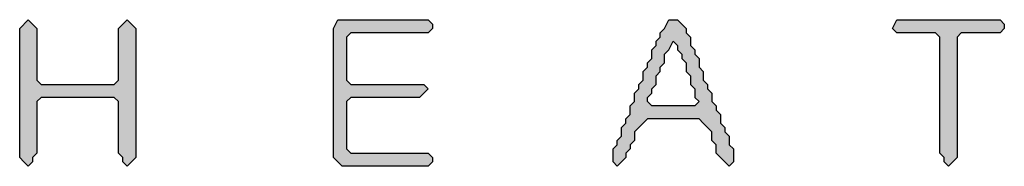
# Model space of a CAD drawing. Extents: x 8533 to 37935, y -10483 to 14592.
# Drawn here: x 36019 to 36312, y -3321 to -3278 of the extents above; entities that cross this region are included whole.
import ezdxf

# ---------------------------------------------------------------- set-up
doc = ezdxf.new("R2010")
doc.units = 0
doc.header["$LTSCALE"] = 10
doc.layers.add('Default', color=7, linetype='CONTINUOUS')
doc.layers.add('P', color=7, linetype='CONTINUOUS')

# ---------------------------------------------------------------- blocks, each defined once
blk = doc.blocks.new('SE14813')
at = {"layer": 'P', "color": 7, "linetype": 'Continuous'}
for p, q in [((340.479, 294.736), (340.53, 294.838)), ((340.53, 294.838), (340.581, 294.838)), ((340.581, 294.838), (340.632, 294.838)), ((340.632, 294.838), (340.683, 294.838)), ((340.683, 294.838), (340.734, 294.838)), ((340.734, 294.838), (340.785, 294.838)), ((340.785, 294.838), (340.836, 294.838)), ((340.836, 294.838), (340.887, 294.838)), ((340.887, 294.838), (340.938, 294.838)), ((340.938, 294.838), (340.989, 294.838)), ((340.989, 294.838), (341.04, 294.838)), ((341.04, 294.838), (341.091, 294.838)), ((341.091, 294.838), (341.142, 294.838)), ((341.142, 294.838), (341.193, 294.838)), ((341.193, 294.838), (341.244, 294.838)), ((341.244, 294.838), (341.295, 294.838)), ((341.295, 294.838), (341.346, 294.838)), ((341.346, 294.838), (341.397, 294.838)), ((341.397, 294.838), (341.448, 294.838)), ((341.448, 294.838), (341.499, 294.838)), ((341.499, 294.838), (341.55, 294.838)), ((341.55, 294.838), (341.601, 294.838)), ((341.601, 294.838), (341.652, 294.838)), ((341.652, 294.838), (341.703, 294.838)), ((341.703, 294.838), (341.754, 294.838)), ((341.754, 294.838), (341.805, 294.787)), ((341.805, 294.787), (341.805, 294.736)), ((340.53, 294.685), (340.479, 294.736)), ((340.581, 294.685), (340.53, 294.685)), ((340.632, 294.685), (340.581, 294.685)), ((340.683, 294.685), (340.632, 294.685)), ((340.734, 294.685), (340.683, 294.685)), ((340.785, 294.685), (340.734, 294.685)), ((340.836, 294.685), (340.785, 294.685)), ((340.887, 294.685), (340.836, 294.685)), ((340.938, 294.685), (340.887, 294.685)), ((340.989, 294.685), (340.938, 294.685)), ((341.04, 294.634), (340.989, 294.685)), ((341.295, 294.685), (341.244, 294.634)), ((341.346, 294.685), (341.295, 294.685)), ((341.397, 294.685), (341.346, 294.685)), ((341.448, 294.685), (341.397, 294.685)), ((341.499, 294.685), (341.448, 294.685)), ((341.55, 294.685), (341.499, 294.685)), ((341.601, 294.685), (341.55, 294.685)), ((341.652, 294.685), (341.601, 294.685)), ((341.703, 294.685), (341.652, 294.685)), ((341.754, 294.685), (341.703, 294.685)), ((341.805, 294.736), (341.754, 294.685)), ((341.04, 294.583), (341.04, 294.634)), ((341.04, 294.532), (341.04, 294.583)), ((341.04, 294.481), (341.04, 294.532)), ((341.244, 294.634), (341.244, 294.583)), ((341.244, 294.583), (341.244, 294.532)), ((341.244, 294.532), (341.244, 294.481)), ((341.04, 294.43), (341.04, 294.481)), ((341.04, 294.379), (341.04, 294.43)), ((341.244, 294.481), (341.244, 294.43)), ((341.244, 294.43), (341.244, 294.379)), ((341.04, 294.328), (341.04, 294.379)), ((341.04, 294.277), (341.04, 294.328)), ((341.244, 294.379), (341.244, 294.328)), ((341.244, 294.328), (341.244, 294.277)), ((341.04, 294.226), (341.04, 294.277)), ((341.04, 294.175), (341.04, 294.226)), ((341.04, 294.124), (341.04, 294.175)), ((341.244, 294.277), (341.244, 294.226)), ((341.244, 294.226), (341.244, 294.175)), ((341.244, 294.175), (341.244, 294.124)), ((341.04, 294.073), (341.04, 294.124)), ((341.04, 294.022), (341.04, 294.073)), ((341.244, 294.124), (341.244, 294.073)), ((341.244, 294.073), (341.244, 294.022)), ((341.04, 293.971), (341.04, 294.022)), ((341.04, 293.92), (341.04, 293.971)), ((341.244, 294.022), (341.244, 293.971)), ((341.244, 293.971), (341.244, 293.92)), ((341.04, 293.87), (341.04, 293.92)), ((341.04, 293.819), (341.04, 293.87)), ((341.244, 293.92), (341.244, 293.87)), ((341.244, 293.87), (341.244, 293.819)), ((341.04, 293.768), (341.04, 293.819)), ((341.04, 293.717), (341.04, 293.768)), ((341.04, 293.666), (341.04, 293.717)), ((341.244, 293.819), (341.244, 293.768)), ((341.244, 293.768), (341.244, 293.717)), ((341.244, 293.717), (341.244, 293.666)), ((341.04, 293.615), (341.04, 293.666)), ((341.04, 293.564), (341.04, 293.615)), ((341.244, 293.666), (341.244, 293.615)), ((341.244, 293.615), (341.244, 293.564)), ((341.04, 293.513), (341.04, 293.564)), ((341.04, 293.462), (341.04, 293.513)), ((341.244, 293.564), (341.244, 293.513)), ((341.244, 293.513), (341.244, 293.462)), ((341.04, 293.411), (341.04, 293.462)), ((341.04, 293.36), (341.04, 293.411)), ((341.04, 293.309), (341.04, 293.36)), ((341.244, 293.462), (341.244, 293.411)), ((341.244, 293.411), (341.244, 293.36)), ((341.244, 293.36), (341.244, 293.309)), ((341.04, 293.258), (341.04, 293.309)), ((341.091, 293.207), (341.04, 293.258)), ((341.244, 293.309), (341.244, 293.258)), ((341.244, 293.258), (341.244, 293.207)), ((341.091, 293.156), (341.091, 293.207)), ((341.142, 293.105), (341.091, 293.156)), ((341.193, 293.156), (341.142, 293.105)), ((341.244, 293.207), (341.193, 293.156))]:
    blk.add_line(p, q, dxfattribs=at)
blk = doc.blocks.new('SE14814')
at = {"layer": 'P', "color": 7, "linetype": 'Continuous'}
for p, q in [((337.827, 294.481), (337.878, 294.583)), ((337.878, 294.583), (337.929, 294.532)), ((337.929, 294.532), (337.929, 294.481)), ((337.776, 294.43), (337.827, 294.481)), ((337.776, 294.379), (337.776, 294.43)), ((337.929, 294.481), (337.98, 294.43)), ((337.98, 294.43), (337.98, 294.379)), ((337.725, 294.277), (337.776, 294.328)), ((337.776, 294.328), (337.776, 294.379)), ((337.98, 294.379), (338.031, 294.328)), ((338.031, 294.328), (338.031, 294.277)), ((337.674, 294.175), (337.725, 294.226)), ((337.674, 294.124), (337.674, 294.175)), ((337.725, 294.226), (337.725, 294.277)), ((338.031, 294.277), (338.031, 294.226)), ((338.031, 294.226), (338.082, 294.175)), ((338.082, 294.175), (338.082, 294.124)), ((337.623, 294.022), (337.674, 294.073)), ((337.674, 294.073), (337.674, 294.124)), ((338.082, 294.124), (338.082, 294.073)), ((338.082, 294.073), (338.133, 294.022)), ((337.572, 293.92), (337.623, 293.971)), ((337.623, 293.971), (337.623, 294.022)), ((338.133, 294.022), (338.133, 293.971)), ((338.133, 293.971), (338.133, 293.92)), ((337.572, 293.87), (337.572, 293.92)), ((337.623, 293.819), (337.572, 293.87)), ((338.133, 293.92), (338.184, 293.87)), ((338.184, 293.87), (338.133, 293.819)), ((337.674, 293.819), (337.623, 293.819)), ((337.725, 293.819), (337.674, 293.819)), ((337.776, 293.819), (337.725, 293.819)), ((337.827, 293.819), (337.776, 293.819)), ((337.878, 293.819), (337.827, 293.819)), ((337.929, 293.819), (337.878, 293.819)), ((337.98, 293.819), (337.929, 293.819)), ((338.031, 293.819), (337.98, 293.819)), ((338.082, 293.819), (338.031, 293.819)), ((338.133, 293.819), (338.082, 293.819))]:
    blk.add_line(p, q, dxfattribs=at)
blk = doc.blocks.new('SE14815')
at = {"layer": 'P', "color": 7, "linetype": 'Continuous'}
for p, q in [((337.776, 294.736), (337.827, 294.838)), ((337.827, 294.838), (337.878, 294.838)), ((337.878, 294.838), (337.929, 294.838)), ((337.929, 294.838), (337.98, 294.787)), ((337.98, 294.787), (338.031, 294.736)), ((337.725, 294.685), (337.776, 294.736)), ((337.725, 294.634), (337.725, 294.685)), ((338.031, 294.736), (338.031, 294.685)), ((338.031, 294.685), (338.082, 294.634)), ((337.623, 294.481), (337.674, 294.532)), ((337.674, 294.583), (337.725, 294.634)), ((337.674, 294.532), (337.674, 294.583)), ((338.082, 294.634), (338.082, 294.583)), ((338.082, 294.583), (338.082, 294.532)), ((338.082, 294.532), (338.133, 294.481)), ((337.623, 294.43), (337.623, 294.481)), ((337.623, 294.379), (337.623, 294.43)), ((338.133, 294.481), (338.133, 294.43)), ((338.133, 294.43), (338.184, 294.379)), ((337.572, 294.328), (337.623, 294.379)), ((337.572, 294.277), (337.572, 294.328)), ((338.184, 294.379), (338.184, 294.328)), ((338.184, 294.328), (338.184, 294.277)), ((337.521, 294.226), (337.572, 294.277)), ((337.521, 294.175), (337.521, 294.226)), ((337.521, 294.124), (337.521, 294.175)), ((338.184, 294.277), (338.235, 294.226)), ((338.235, 294.226), (338.235, 294.175)), ((338.235, 294.175), (338.235, 294.124)), ((337.47, 294.073), (337.521, 294.124)), ((337.47, 294.022), (337.47, 294.073)), ((338.235, 294.124), (338.286, 294.073)), ((338.286, 294.073), (338.286, 294.022)), ((337.419, 293.971), (337.47, 294.022)), ((337.419, 293.92), (337.419, 293.971)), ((338.286, 294.022), (338.337, 293.971)), ((338.337, 293.971), (338.337, 293.92)), ((337.368, 293.819), (337.419, 293.87)), ((337.419, 293.87), (337.419, 293.92)), ((338.337, 293.92), (338.337, 293.87)), ((338.337, 293.87), (338.388, 293.819)), ((337.317, 293.666), (337.368, 293.717)), ((337.368, 293.768), (337.368, 293.819)), ((337.368, 293.717), (337.368, 293.768)), ((338.388, 293.819), (338.388, 293.768)), ((338.388, 293.768), (338.439, 293.717)), ((338.439, 293.717), (338.439, 293.666)), ((337.266, 293.564), (337.317, 293.615)), ((337.317, 293.615), (337.317, 293.666)), ((337.521, 293.615), (337.47, 293.564)), ((337.572, 293.666), (337.521, 293.615)), ((337.623, 293.666), (337.572, 293.666)), ((337.674, 293.666), (337.623, 293.666)), ((337.725, 293.666), (337.674, 293.666)), ((337.776, 293.666), (337.725, 293.666)), ((337.827, 293.666), (337.776, 293.666)), ((337.878, 293.666), (337.827, 293.666)), ((337.929, 293.666), (337.878, 293.666)), ((337.98, 293.666), (337.929, 293.666)), ((338.031, 293.666), (337.98, 293.666)), ((338.082, 293.666), (338.031, 293.666)), ((338.133, 293.666), (338.082, 293.666)), ((338.184, 293.666), (338.133, 293.666)), ((338.235, 293.615), (338.184, 293.666)), ((338.286, 293.564), (338.235, 293.615)), ((338.439, 293.666), (338.439, 293.615)), ((338.439, 293.615), (338.49, 293.564)), ((337.266, 293.513), (337.266, 293.564)), ((337.266, 293.462), (337.266, 293.513)), ((337.47, 293.564), (337.419, 293.513)), ((337.419, 293.513), (337.419, 293.462)), ((338.337, 293.513), (338.286, 293.564)), ((338.337, 293.462), (338.337, 293.513)), ((338.49, 293.564), (338.49, 293.513)), ((338.49, 293.513), (338.541, 293.462)), ((337.164, 293.309), (337.215, 293.36)), ((337.215, 293.411), (337.266, 293.462)), ((337.215, 293.36), (337.215, 293.411)), ((337.419, 293.411), (337.368, 293.36)), ((337.368, 293.36), (337.368, 293.309)), ((337.419, 293.462), (337.419, 293.411)), ((338.337, 293.411), (338.337, 293.462)), ((338.388, 293.36), (338.337, 293.411)), ((338.388, 293.309), (338.388, 293.36)), ((338.541, 293.462), (338.541, 293.411)), ((338.541, 293.411), (338.541, 293.36)), ((338.541, 293.36), (338.592, 293.309)), ((337.164, 293.258), (337.164, 293.309)), ((337.164, 293.207), (337.164, 293.258)), ((337.368, 293.309), (337.317, 293.258)), ((337.317, 293.258), (337.317, 293.207)), ((338.388, 293.258), (338.388, 293.309)), ((338.439, 293.207), (338.388, 293.258)), ((338.592, 293.309), (338.592, 293.258)), ((338.592, 293.258), (338.592, 293.207)), ((337.164, 293.156), (337.164, 293.207)), ((337.215, 293.105), (337.164, 293.156)), ((337.266, 293.156), (337.215, 293.105)), ((337.317, 293.207), (337.266, 293.156)), ((338.49, 293.156), (338.439, 293.207)), ((338.541, 293.105), (338.49, 293.156)), ((338.592, 293.156), (338.541, 293.105)), ((338.592, 293.207), (338.592, 293.156))]:
    blk.add_line(p, q, dxfattribs=at)
blk = doc.blocks.new('SE14816')
at = {"layer": 'P', "color": 7, "linetype": 'Continuous'}
for p, q in [((333.85, 294.736), (333.901, 294.838)), ((333.901, 294.838), (333.952, 294.838)), ((333.952, 294.838), (334.003, 294.838)), ((334.003, 294.838), (334.054, 294.838)), ((334.054, 294.838), (334.105, 294.838)), ((334.105, 294.838), (334.156, 294.838)), ((334.156, 294.838), (334.207, 294.838)), ((334.207, 294.838), (334.258, 294.838)), ((334.258, 294.838), (334.309, 294.838)), ((334.309, 294.838), (334.36, 294.838)), ((334.36, 294.838), (334.411, 294.838)), ((334.411, 294.838), (334.462, 294.838)), ((334.462, 294.838), (334.513, 294.838)), ((334.513, 294.838), (334.564, 294.838)), ((334.564, 294.838), (334.615, 294.838)), ((334.615, 294.838), (334.666, 294.838)), ((334.666, 294.838), (334.717, 294.838)), ((334.717, 294.838), (334.768, 294.838)), ((334.768, 294.838), (334.819, 294.838)), ((334.819, 294.838), (334.87, 294.838)), ((334.87, 294.838), (334.921, 294.838)), ((334.921, 294.838), (334.972, 294.838)), ((334.972, 294.838), (335.023, 294.787)), ((335.023, 294.787), (335.023, 294.736)), ((333.85, 294.685), (333.85, 294.736)), ((333.85, 294.634), (333.85, 294.685)), ((334.054, 294.685), (334.003, 294.634)), ((334.105, 294.685), (334.054, 294.685)), ((334.156, 294.685), (334.105, 294.685)), ((334.207, 294.685), (334.156, 294.685)), ((334.258, 294.685), (334.207, 294.685)), ((334.309, 294.685), (334.258, 294.685)), ((334.36, 294.685), (334.309, 294.685)), ((334.411, 294.685), (334.36, 294.685)), ((334.462, 294.685), (334.411, 294.685)), ((334.513, 294.685), (334.462, 294.685)), ((334.564, 294.685), (334.513, 294.685)), ((334.615, 294.685), (334.564, 294.685)), ((334.666, 294.685), (334.615, 294.685)), ((334.717, 294.685), (334.666, 294.685)), ((334.768, 294.685), (334.717, 294.685)), ((334.819, 294.685), (334.768, 294.685)), ((334.87, 294.685), (334.819, 294.685)), ((334.921, 294.685), (334.87, 294.685)), ((334.972, 294.685), (334.921, 294.685)), ((335.023, 294.736), (334.972, 294.685)), ((333.85, 294.583), (333.85, 294.634)), ((333.85, 294.532), (333.85, 294.583)), ((333.85, 294.481), (333.85, 294.532)), ((334.003, 294.634), (334.003, 294.583)), ((334.003, 294.583), (334.003, 294.532)), ((334.003, 294.532), (334.003, 294.481)), ((333.85, 294.43), (333.85, 294.481)), ((333.85, 294.379), (333.85, 294.43)), ((334.003, 294.481), (334.003, 294.43)), ((334.003, 294.43), (334.003, 294.379)), ((333.85, 294.328), (333.85, 294.379)), ((333.85, 294.277), (333.85, 294.328)), ((334.003, 294.379), (334.003, 294.328)), ((334.003, 294.328), (334.003, 294.277)), ((333.85, 294.226), (333.85, 294.277)), ((333.85, 294.175), (333.85, 294.226)), ((333.85, 294.124), (333.85, 294.175)), ((334.003, 294.277), (334.003, 294.226)), ((334.003, 294.226), (334.003, 294.175)), ((334.003, 294.175), (334.003, 294.124)), ((333.85, 294.073), (333.85, 294.124)), ((333.85, 294.022), (333.85, 294.073)), ((334.003, 294.124), (334.054, 294.073)), ((334.054, 294.073), (334.105, 294.073)), ((334.105, 294.073), (334.156, 294.073)), ((334.156, 294.073), (334.207, 294.073)), ((334.207, 294.073), (334.258, 294.073)), ((334.258, 294.073), (334.309, 294.073)), ((334.309, 294.073), (334.36, 294.073)), ((334.36, 294.073), (334.411, 294.073)), ((334.411, 294.073), (334.462, 294.073)), ((334.462, 294.073), (334.513, 294.073)), ((334.513, 294.073), (334.564, 294.073)), ((334.564, 294.073), (334.615, 294.073)), ((334.615, 294.073), (334.666, 294.073)), ((334.666, 294.073), (334.717, 294.073)), ((334.717, 294.073), (334.768, 294.073)), ((334.768, 294.073), (334.819, 294.073)), ((334.819, 294.073), (334.87, 294.073)), ((334.87, 294.073), (334.921, 294.073)), ((334.921, 294.073), (334.972, 294.022)), ((333.85, 293.971), (333.85, 294.022)), ((333.85, 293.92), (333.85, 293.971)), ((334.921, 293.971), (334.87, 293.92)), ((334.972, 294.022), (334.921, 293.971)), ((333.85, 293.87), (333.85, 293.92)), ((333.85, 293.819), (333.85, 293.87)), ((334.054, 293.92), (334.003, 293.87)), ((334.003, 293.87), (334.003, 293.819)), ((334.105, 293.92), (334.054, 293.92)), ((334.156, 293.92), (334.105, 293.92)), ((334.207, 293.92), (334.156, 293.92)), ((334.258, 293.92), (334.207, 293.92)), ((334.309, 293.92), (334.258, 293.92)), ((334.36, 293.92), (334.309, 293.92)), ((334.411, 293.92), (334.36, 293.92)), ((334.462, 293.92), (334.411, 293.92)), ((334.513, 293.92), (334.462, 293.92)), ((334.564, 293.92), (334.513, 293.92)), ((334.615, 293.92), (334.564, 293.92)), ((334.666, 293.92), (334.615, 293.92)), ((334.717, 293.92), (334.666, 293.92)), ((334.768, 293.92), (334.717, 293.92)), ((334.819, 293.92), (334.768, 293.92)), ((334.87, 293.92), (334.819, 293.92)), ((333.85, 293.768), (333.85, 293.819)), ((333.85, 293.717), (333.85, 293.768)), ((333.85, 293.666), (333.85, 293.717)), ((334.003, 293.819), (334.003, 293.768)), ((334.003, 293.768), (334.003, 293.717)), ((334.003, 293.717), (334.003, 293.666)), ((333.85, 293.615), (333.85, 293.666)), ((333.85, 293.564), (333.85, 293.615)), ((334.003, 293.666), (334.003, 293.615)), ((334.003, 293.615), (334.003, 293.564)), ((333.85, 293.513), (333.85, 293.564)), ((333.85, 293.462), (333.85, 293.513)), ((334.003, 293.564), (334.003, 293.513)), ((334.003, 293.513), (334.003, 293.462)), ((333.85, 293.411), (333.85, 293.462)), ((333.85, 293.36), (333.85, 293.411)), ((333.85, 293.309), (333.85, 293.36)), ((334.003, 293.462), (334.003, 293.411)), ((334.003, 293.411), (334.003, 293.36)), ((334.003, 293.36), (334.003, 293.309)), ((333.85, 293.258), (333.85, 293.309)), ((333.85, 293.207), (333.85, 293.258)), ((334.003, 293.309), (334.054, 293.258)), ((334.054, 293.258), (334.105, 293.258)), ((334.105, 293.258), (334.156, 293.258)), ((334.156, 293.258), (334.207, 293.258)), ((334.207, 293.258), (334.258, 293.258)), ((334.258, 293.258), (334.309, 293.258)), ((334.309, 293.258), (334.36, 293.258)), ((334.36, 293.258), (334.411, 293.258)), ((334.411, 293.258), (334.462, 293.258)), ((334.462, 293.258), (334.513, 293.258)), ((334.513, 293.258), (334.564, 293.258)), ((334.564, 293.258), (334.615, 293.258)), ((334.615, 293.258), (334.666, 293.258)), ((334.666, 293.258), (334.717, 293.258)), ((334.717, 293.258), (334.768, 293.258)), ((334.768, 293.258), (334.819, 293.258)), ((334.819, 293.258), (334.87, 293.258)), ((334.87, 293.258), (334.921, 293.258)), ((334.921, 293.258), (334.972, 293.258)), ((334.972, 293.258), (335.023, 293.207)), ((333.901, 293.156), (333.85, 293.207)), ((333.952, 293.105), (333.901, 293.156)), ((335.023, 293.156), (334.972, 293.105)), ((335.023, 293.207), (335.023, 293.156)), ((334.003, 293.105), (333.952, 293.105)), ((334.054, 293.105), (334.003, 293.105)), ((334.105, 293.105), (334.054, 293.105)), ((334.156, 293.105), (334.105, 293.105)), ((334.207, 293.105), (334.156, 293.105)), ((334.258, 293.105), (334.207, 293.105)), ((334.309, 293.105), (334.258, 293.105)), ((334.36, 293.105), (334.309, 293.105)), ((334.411, 293.105), (334.36, 293.105)), ((334.462, 293.105), (334.411, 293.105)), ((334.513, 293.105), (334.462, 293.105)), ((334.564, 293.105), (334.513, 293.105)), ((334.615, 293.105), (334.564, 293.105)), ((334.666, 293.105), (334.615, 293.105)), ((334.717, 293.105), (334.666, 293.105)), ((334.768, 293.105), (334.717, 293.105)), ((334.819, 293.105), (334.768, 293.105)), ((334.87, 293.105), (334.819, 293.105)), ((334.921, 293.105), (334.87, 293.105)), ((334.972, 293.105), (334.921, 293.105))]:
    blk.add_line(p, q, dxfattribs=at)
blk = doc.blocks.new('SE14817')
at = {"layer": 'P', "color": 7, "linetype": 'Continuous'}
for p, q in [((330.127, 294.736), (330.229, 294.838)), ((330.229, 294.838), (330.28, 294.787)), ((330.28, 294.787), (330.331, 294.736)), ((331.3, 294.736), (331.351, 294.787)), ((331.351, 294.787), (331.402, 294.838)), ((331.402, 294.838), (331.453, 294.787)), ((331.453, 294.787), (331.504, 294.736)), ((330.127, 294.685), (330.127, 294.736)), ((330.127, 294.634), (330.127, 294.685)), ((330.331, 294.736), (330.331, 294.685)), ((330.331, 294.685), (330.331, 294.634)), ((331.3, 294.685), (331.3, 294.736)), ((331.3, 294.634), (331.3, 294.685)), ((331.504, 294.736), (331.504, 294.685)), ((331.504, 294.685), (331.504, 294.634)), ((330.127, 294.583), (330.127, 294.634)), ((330.127, 294.532), (330.127, 294.583)), ((330.127, 294.481), (330.127, 294.532)), ((330.331, 294.634), (330.331, 294.583)), ((330.331, 294.583), (330.331, 294.532)), ((330.331, 294.532), (330.331, 294.481)), ((331.3, 294.583), (331.3, 294.634)), ((331.3, 294.532), (331.3, 294.583)), ((331.3, 294.481), (331.3, 294.532)), ((331.504, 294.634), (331.504, 294.583)), ((331.504, 294.583), (331.504, 294.532)), ((331.504, 294.532), (331.504, 294.481)), ((330.127, 294.43), (330.127, 294.481)), ((330.127, 294.379), (330.127, 294.43)), ((330.331, 294.481), (330.331, 294.43)), ((330.331, 294.43), (330.331, 294.379)), ((331.3, 294.43), (331.3, 294.481)), ((331.3, 294.379), (331.3, 294.43)), ((331.504, 294.481), (331.504, 294.43)), ((331.504, 294.43), (331.504, 294.379)), ((330.127, 294.328), (330.127, 294.379)), ((330.127, 294.277), (330.127, 294.328)), ((330.331, 294.379), (330.331, 294.328)), ((330.331, 294.328), (330.331, 294.277)), ((331.3, 294.328), (331.3, 294.379)), ((331.3, 294.277), (331.3, 294.328)), ((331.504, 294.379), (331.504, 294.328)), ((331.504, 294.328), (331.504, 294.277)), ((330.127, 294.226), (330.127, 294.277)), ((330.127, 294.175), (330.127, 294.226)), ((330.127, 294.124), (330.127, 294.175)), ((330.331, 294.277), (330.331, 294.226)), ((330.331, 294.226), (330.331, 294.175)), ((330.331, 294.175), (330.331, 294.124)), ((331.3, 294.226), (331.3, 294.277)), ((331.3, 294.175), (331.3, 294.226)), ((331.3, 294.124), (331.3, 294.175)), ((331.504, 294.277), (331.504, 294.226)), ((331.504, 294.226), (331.504, 294.175)), ((331.504, 294.175), (331.504, 294.124)), ((330.127, 294.073), (330.127, 294.124)), ((330.127, 294.022), (330.127, 294.073)), ((330.331, 294.124), (330.382, 294.073)), ((330.382, 294.073), (330.433, 294.073)), ((330.433, 294.073), (330.484, 294.073)), ((330.484, 294.073), (330.535, 294.073)), ((330.535, 294.073), (330.586, 294.073)), ((330.586, 294.073), (330.637, 294.073)), ((330.637, 294.073), (330.688, 294.073)), ((330.688, 294.073), (330.739, 294.073)), ((330.739, 294.073), (330.79, 294.073)), ((330.79, 294.073), (330.841, 294.073)), ((330.841, 294.073), (330.892, 294.073)), ((330.892, 294.073), (330.943, 294.073)), ((330.943, 294.073), (330.994, 294.073)), ((330.994, 294.073), (331.045, 294.073)), ((331.045, 294.073), (331.096, 294.073)), ((331.096, 294.073), (331.147, 294.073)), ((331.147, 294.073), (331.198, 294.073)), ((331.198, 294.073), (331.249, 294.073)), ((331.249, 294.073), (331.3, 294.124)), ((331.504, 294.124), (331.504, 294.073)), ((331.504, 294.073), (331.504, 294.022)), ((330.127, 293.971), (330.127, 294.022)), ((330.127, 293.92), (330.127, 293.971)), ((331.504, 294.022), (331.504, 293.971)), ((331.504, 293.971), (331.504, 293.92)), ((330.127, 293.87), (330.127, 293.92)), ((330.127, 293.819), (330.127, 293.87)), ((330.382, 293.92), (330.331, 293.87)), ((330.331, 293.87), (330.331, 293.819)), ((330.433, 293.92), (330.382, 293.92)), ((330.484, 293.92), (330.433, 293.92)), ((330.535, 293.92), (330.484, 293.92)), ((330.586, 293.92), (330.535, 293.92)), ((330.637, 293.92), (330.586, 293.92)), ((330.688, 293.92), (330.637, 293.92)), ((330.739, 293.92), (330.688, 293.92)), ((330.79, 293.92), (330.739, 293.92)), ((330.841, 293.92), (330.79, 293.92)), ((330.892, 293.92), (330.841, 293.92)), ((330.943, 293.92), (330.892, 293.92)), ((330.994, 293.92), (330.943, 293.92)), ((331.045, 293.92), (330.994, 293.92)), ((331.096, 293.92), (331.045, 293.92)), ((331.147, 293.92), (331.096, 293.92)), ((331.198, 293.92), (331.147, 293.92)), ((331.249, 293.92), (331.198, 293.92)), ((331.3, 293.87), (331.249, 293.92)), ((331.3, 293.819), (331.3, 293.87)), ((331.504, 293.92), (331.504, 293.87)), ((331.504, 293.87), (331.504, 293.819)), ((330.127, 293.768), (330.127, 293.819)), ((330.127, 293.717), (330.127, 293.768)), ((330.127, 293.666), (330.127, 293.717)), ((330.331, 293.819), (330.331, 293.768)), ((330.331, 293.768), (330.331, 293.717)), ((330.331, 293.717), (330.331, 293.666)), ((331.3, 293.768), (331.3, 293.819)), ((331.3, 293.717), (331.3, 293.768)), ((331.3, 293.666), (331.3, 293.717)), ((331.504, 293.819), (331.504, 293.768)), ((331.504, 293.768), (331.504, 293.717)), ((331.504, 293.717), (331.504, 293.666)), ((330.127, 293.615), (330.127, 293.666)), ((330.127, 293.564), (330.127, 293.615)), ((330.331, 293.666), (330.331, 293.615)), ((330.331, 293.615), (330.331, 293.564)), ((331.3, 293.615), (331.3, 293.666)), ((331.3, 293.564), (331.3, 293.615)), ((331.504, 293.666), (331.504, 293.615)), ((331.504, 293.615), (331.504, 293.564)), ((330.127, 293.513), (330.127, 293.564)), ((330.127, 293.462), (330.127, 293.513)), ((330.331, 293.564), (330.331, 293.513)), ((330.331, 293.513), (330.331, 293.462)), ((331.3, 293.513), (331.3, 293.564)), ((331.3, 293.462), (331.3, 293.513)), ((331.504, 293.564), (331.504, 293.513)), ((331.504, 293.513), (331.504, 293.462)), ((330.127, 293.411), (330.127, 293.462)), ((330.127, 293.36), (330.127, 293.411)), ((330.127, 293.309), (330.127, 293.36)), ((330.331, 293.462), (330.331, 293.411)), ((330.331, 293.411), (330.331, 293.36)), ((330.331, 293.36), (330.331, 293.309)), ((331.3, 293.411), (331.3, 293.462)), ((331.3, 293.36), (331.3, 293.411)), ((331.3, 293.309), (331.3, 293.36)), ((331.504, 293.462), (331.504, 293.411)), ((331.504, 293.411), (331.504, 293.36)), ((331.504, 293.36), (331.504, 293.309)), ((330.127, 293.258), (330.127, 293.309)), ((330.127, 293.207), (330.127, 293.258)), ((330.331, 293.258), (330.28, 293.207)), ((330.331, 293.309), (330.331, 293.258)), ((331.3, 293.258), (331.3, 293.309)), ((331.351, 293.207), (331.3, 293.258)), ((331.504, 293.309), (331.504, 293.258)), ((331.504, 293.258), (331.504, 293.207)), ((330.178, 293.156), (330.127, 293.207)), ((330.229, 293.105), (330.178, 293.156)), ((330.28, 293.156), (330.229, 293.105)), ((330.28, 293.207), (330.28, 293.156)), ((331.351, 293.156), (331.351, 293.207)), ((331.402, 293.105), (331.351, 293.156)), ((331.453, 293.156), (331.402, 293.105)), ((331.504, 293.207), (331.453, 293.156))]:
    blk.add_line(p, q, dxfattribs=at)
blk = doc.blocks.new('SE14796')
at = {"layer": 'Default', "linetype": 'Continuous', "true_color": 0x808080}
for points in [[(330.382, 294.073), (330.331, 294.124), (330.331, 294.175), (330.331, 294.226), (330.331, 294.277), (330.331, 294.328), (330.331, 294.379), (330.331, 294.43), (330.331, 294.481), (330.331, 294.532), (330.331, 294.583), (330.331, 294.634), (330.331, 294.685), (330.331, 294.736), (330.28, 294.787), (330.229, 294.838), (330.127, 294.736), (330.127, 294.685), (330.127, 294.634), (330.127, 294.583), (330.127, 294.532), (330.127, 294.481), (330.127, 294.43), (330.127, 294.379), (330.127, 294.328), (330.127, 294.277), (330.127, 294.226), (330.127, 294.175), (330.127, 294.124), (330.127, 294.073), (330.127, 294.022), (330.127, 293.971), (330.127, 293.92), (330.127, 293.87), (330.127, 293.819), (330.127, 293.768), (330.127, 293.717), (330.127, 293.666), (330.127, 293.615), (330.127, 293.564), (330.127, 293.513), (330.127, 293.462), (330.127, 293.411), (330.127, 293.36), (330.127, 293.309), (330.127, 293.258), (330.127, 293.207), (330.178, 293.156), (330.229, 293.105), (330.28, 293.156), (330.28, 293.207), (330.331, 293.258), (330.331, 293.309), (330.331, 293.36), (330.331, 293.411), (330.331, 293.462), (330.331, 293.513), (330.331, 293.564), (330.331, 293.615), (330.331, 293.666), (330.331, 293.717), (330.331, 293.768), (330.331, 293.819), (330.331, 293.87), (330.382, 293.92), (330.433, 293.92), (330.484, 293.92), (330.535, 293.92), (330.586, 293.92), (330.637, 293.92), (330.688, 293.92), (330.739, 293.92), (330.79, 293.92), (330.841, 293.92), (330.892, 293.92), (330.943, 293.92), (330.994, 293.92), (331.045, 293.92), (331.096, 293.92), (331.147, 293.92), (331.198, 293.92), (331.249, 293.92), (331.3, 293.87), (331.3, 293.819), (331.3, 293.768), (331.3, 293.717), (331.3, 293.666), (331.3, 293.615), (331.3, 293.564), (331.3, 293.513), (331.3, 293.462), (331.3, 293.411), (331.3, 293.36), (331.3, 293.309), (331.3, 293.258), (331.351, 293.207), (331.351, 293.156), (331.402, 293.105), (331.453, 293.156), (331.504, 293.207), (331.504, 293.258), (331.504, 293.309), (331.504, 293.36), (331.504, 293.411), (331.504, 293.462), (331.504, 293.513), (331.504, 293.564), (331.504, 293.615), (331.504, 293.666), (331.504, 293.717), (331.504, 293.768), (331.504, 293.819), (331.504, 293.87), (331.504, 293.92), (331.504, 293.971), (331.504, 294.022), (331.504, 294.073), (331.504, 294.124), (331.504, 294.175), (331.504, 294.226), (331.504, 294.277), (331.504, 294.328), (331.504, 294.379), (331.504, 294.43), (331.504, 294.481), (331.504, 294.532), (331.504, 294.583), (331.504, 294.634), (331.504, 294.685), (331.504, 294.736), (331.453, 294.787), (331.402, 294.838), (331.351, 294.787), (331.3, 294.736), (331.3, 294.685), (331.3, 294.634), (331.3, 294.583), (331.3, 294.532), (331.3, 294.481), (331.3, 294.43), (331.3, 294.379), (331.3, 294.328), (331.3, 294.277), (331.3, 294.226), (331.3, 294.175), (331.3, 294.124), (331.249, 294.073), (331.198, 294.073), (331.147, 294.073), (331.096, 294.073), (331.045, 294.073), (330.994, 294.073), (330.943, 294.073), (330.892, 294.073), (330.841, 294.073), (330.79, 294.073), (330.739, 294.073), (330.688, 294.073), (330.637, 294.073), (330.586, 294.073), (330.535, 294.073), (330.484, 294.073), (330.433, 294.073)], [(334.411, 294.073), (334.36, 294.073), (334.309, 294.073), (334.258, 294.073), (334.207, 294.073), (334.156, 294.073), (334.105, 294.073), (334.054, 294.073), (334.003, 294.124), (334.003, 294.175), (334.003, 294.226), (334.003, 294.277), (334.003, 294.328), (334.003, 294.379), (334.003, 294.43), (334.003, 294.481), (334.003, 294.532), (334.003, 294.583), (334.003, 294.634), (334.054, 294.685), (334.105, 294.685), (334.156, 294.685), (334.207, 294.685), (334.258, 294.685), (334.309, 294.685), (334.36, 294.685), (334.411, 294.685), (334.462, 294.685), (334.513, 294.685), (334.564, 294.685), (334.615, 294.685), (334.666, 294.685), (334.717, 294.685), (334.768, 294.685), (334.819, 294.685), (334.87, 294.685), (334.921, 294.685), (334.972, 294.685), (335.023, 294.736), (335.023, 294.787), (334.972, 294.838), (334.921, 294.838), (334.87, 294.838), (334.819, 294.838), (334.768, 294.838), (334.717, 294.838), (334.666, 294.838), (334.615, 294.838), (334.564, 294.838), (334.513, 294.838), (334.462, 294.838), (334.411, 294.838), (334.36, 294.838), (334.309, 294.838), (334.258, 294.838), (334.207, 294.838), (334.156, 294.838), (334.105, 294.838), (334.054, 294.838), (334.003, 294.838), (333.952, 294.838), (333.901, 294.838), (333.85, 294.736), (333.85, 294.685), (333.85, 294.634), (333.85, 294.583), (333.85, 294.532), (333.85, 294.481), (333.85, 294.43), (333.85, 294.379), (333.85, 294.328), (333.85, 294.277), (333.85, 294.226), (333.85, 294.175), (333.85, 294.124), (333.85, 294.073), (333.85, 294.022), (333.85, 293.971), (333.85, 293.92), (333.85, 293.87), (333.85, 293.819), (333.85, 293.768), (333.85, 293.717), (333.85, 293.666), (333.85, 293.615), (333.85, 293.564), (333.85, 293.513), (333.85, 293.462), (333.85, 293.411), (333.85, 293.36), (333.85, 293.309), (333.85, 293.258), (333.85, 293.207), (333.901, 293.156), (333.952, 293.105), (334.003, 293.105), (334.054, 293.105), (334.105, 293.105), (334.156, 293.105), (334.207, 293.105), (334.258, 293.105), (334.309, 293.105), (334.36, 293.105), (334.411, 293.105), (334.462, 293.105), (334.513, 293.105), (334.564, 293.105), (334.615, 293.105), (334.666, 293.105), (334.717, 293.105), (334.768, 293.105), (334.819, 293.105), (334.87, 293.105), (334.921, 293.105), (334.972, 293.105), (335.023, 293.156), (335.023, 293.207), (334.972, 293.258), (334.921, 293.258), (334.87, 293.258), (334.819, 293.258), (334.768, 293.258), (334.717, 293.258), (334.666, 293.258), (334.615, 293.258), (334.564, 293.258), (334.513, 293.258), (334.462, 293.258), (334.411, 293.258), (334.36, 293.258), (334.309, 293.258), (334.258, 293.258), (334.207, 293.258), (334.156, 293.258), (334.105, 293.258), (334.054, 293.258), (334.003, 293.309), (334.003, 293.36), (334.003, 293.411), (334.003, 293.462), (334.003, 293.513), (334.003, 293.564), (334.003, 293.615), (334.003, 293.666), (334.003, 293.717), (334.003, 293.768), (334.003, 293.819), (334.003, 293.87), (334.054, 293.92), (334.105, 293.92), (334.156, 293.92), (334.207, 293.92), (334.258, 293.92), (334.309, 293.92), (334.36, 293.92), (334.411, 293.92), (334.462, 293.92), (334.513, 293.92), (334.564, 293.92), (334.615, 293.92), (334.666, 293.92), (334.717, 293.92), (334.768, 293.92), (334.819, 293.92), (334.87, 293.92), (334.921, 293.971), (334.972, 294.022), (334.921, 294.073), (334.87, 294.073), (334.819, 294.073), (334.768, 294.073), (334.717, 294.073), (334.666, 294.073), (334.615, 294.073), (334.564, 294.073), (334.513, 294.073), (334.462, 294.073)], [(341.244, 293.615), (341.244, 293.666), (341.244, 293.717), (341.244, 293.768), (341.244, 293.819), (341.244, 293.87), (341.244, 293.92), (341.244, 293.971), (341.244, 294.022), (341.244, 294.073), (341.244, 294.124), (341.244, 294.175), (341.244, 294.226), (341.244, 294.277), (341.244, 294.328), (341.244, 294.379), (341.244, 294.43), (341.244, 294.481), (341.244, 294.532), (341.244, 294.583), (341.244, 294.634), (341.295, 294.685), (341.346, 294.685), (341.397, 294.685), (341.448, 294.685), (341.499, 294.685), (341.55, 294.685), (341.601, 294.685), (341.652, 294.685), (341.703, 294.685), (341.754, 294.685), (341.805, 294.736), (341.805, 294.787), (341.754, 294.838), (341.703, 294.838), (341.652, 294.838), (341.601, 294.838), (341.55, 294.838), (341.499, 294.838), (341.448, 294.838), (341.397, 294.838), (341.346, 294.838), (341.295, 294.838), (341.244, 294.838), (341.193, 294.838), (341.142, 294.838), (341.091, 294.838), (341.04, 294.838), (340.989, 294.838), (340.938, 294.838), (340.887, 294.838), (340.836, 294.838), (340.785, 294.838), (340.734, 294.838), (340.683, 294.838), (340.632, 294.838), (340.581, 294.838), (340.53, 294.838), (340.479, 294.736), (340.53, 294.685), (340.581, 294.685), (340.632, 294.685), (340.683, 294.685), (340.734, 294.685), (340.785, 294.685), (340.836, 294.685), (340.887, 294.685), (340.938, 294.685), (340.989, 294.685), (341.04, 294.634), (341.04, 294.583), (341.04, 294.532), (341.04, 294.481), (341.04, 294.43), (341.04, 294.379), (341.04, 294.328), (341.04, 294.277), (341.04, 294.226), (341.04, 294.175), (341.04, 294.124), (341.04, 294.073), (341.04, 294.022), (341.04, 293.971), (341.04, 293.92), (341.04, 293.87), (341.04, 293.819), (341.04, 293.768), (341.04, 293.717), (341.04, 293.666), (341.04, 293.615), (341.04, 293.564), (341.04, 293.513), (341.04, 293.462), (341.04, 293.411), (341.04, 293.36), (341.04, 293.309), (341.04, 293.258), (341.091, 293.207), (341.091, 293.156), (341.142, 293.105), (341.193, 293.156), (341.244, 293.207), (341.244, 293.258), (341.244, 293.309), (341.244, 293.36), (341.244, 293.411), (341.244, 293.462), (341.244, 293.513), (341.244, 293.564)]]:
    blk.add_hatch(color=8, dxfattribs=at).paths.add_polyline_path(points)
h = blk.add_hatch(color=8, dxfattribs=at)
h.paths.add_polyline_path([(338.337, 293.462), (338.337, 293.411), (338.388, 293.36), (338.388, 293.309), (338.388, 293.258), (338.439, 293.207), (338.49, 293.156), (338.541, 293.105), (338.592, 293.156), (338.592, 293.207), (338.592, 293.258), (338.592, 293.309), (338.541, 293.36), (338.541, 293.411), (338.541, 293.462), (338.49, 293.513), (338.49, 293.564), (338.439, 293.615), (338.439, 293.666), (338.439, 293.717), (338.388, 293.768), (338.388, 293.819), (338.337, 293.87), (338.337, 293.92), (338.337, 293.971), (338.286, 294.022), (338.286, 294.073), (338.235, 294.124), (338.235, 294.175), (338.235, 294.226), (338.184, 294.277), (338.184, 294.328), (338.184, 294.379), (338.133, 294.43), (338.133, 294.481), (338.082, 294.532), (338.082, 294.583), (338.082, 294.634), (338.031, 294.685), (338.031, 294.736), (337.98, 294.787), (337.929, 294.838), (337.878, 294.838), (337.827, 294.838), (337.776, 294.736), (337.725, 294.685), (337.725, 294.634), (337.674, 294.583), (337.674, 294.532), (337.623, 294.481), (337.623, 294.43), (337.623, 294.379), (337.572, 294.328), (337.572, 294.277), (337.521, 294.226), (337.521, 294.175), (337.521, 294.124), (337.47, 294.073), (337.47, 294.022), (337.419, 293.971), (337.419, 293.92), (337.419, 293.87), (337.368, 293.819), (337.368, 293.768), (337.368, 293.717), (337.317, 293.666), (337.317, 293.615), (337.266, 293.564), (337.266, 293.513), (337.266, 293.462), (337.215, 293.411), (337.215, 293.36), (337.164, 293.309), (337.164, 293.258), (337.164, 293.207), (337.164, 293.156), (337.215, 293.105), (337.266, 293.156), (337.317, 293.207), (337.317, 293.258), (337.368, 293.309), (337.368, 293.36), (337.419, 293.411), (337.419, 293.462), (337.419, 293.513), (337.47, 293.564), (337.521, 293.615), (337.572, 293.666), (337.623, 293.666), (337.674, 293.666), (337.725, 293.666), (337.776, 293.666), (337.827, 293.666), (337.878, 293.666), (337.929, 293.666), (337.98, 293.666), (338.031, 293.666), (338.082, 293.666), (338.133, 293.666), (338.184, 293.666), (338.235, 293.615), (338.286, 293.564), (338.337, 293.513)])
h.paths.add_polyline_path([(338.133, 293.819), (338.184, 293.87), (338.133, 293.92), (338.133, 293.971), (338.133, 294.022), (338.082, 294.073), (338.082, 294.124), (338.082, 294.175), (338.031, 294.226), (338.031, 294.277), (338.031, 294.328), (337.98, 294.379), (337.98, 294.43), (337.929, 294.481), (337.929, 294.532), (337.878, 294.583), (337.827, 294.481), (337.776, 294.43), (337.776, 294.379), (337.776, 294.328), (337.725, 294.277), (337.725, 294.226), (337.674, 294.175), (337.674, 294.124), (337.674, 294.073), (337.623, 294.022), (337.623, 293.971), (337.572, 293.92), (337.572, 293.87), (337.623, 293.819), (337.674, 293.819), (337.725, 293.819), (337.776, 293.819), (337.827, 293.819), (337.878, 293.819), (337.929, 293.819), (337.98, 293.819), (338.031, 293.819), (338.082, 293.819)])
at = {"layer": 'P', "color": 8, "true_color": 0x808080}
for name in ['SE14817', 'SE14816', 'SE14815', 'SE14813', 'SE14814']:
    blk.add_blockref(name, (0, 0), dxfattribs=at)

msp = doc.modelspace()

# ---------------------------------------------------------------- block references
at = {"layer": 'Default', "xscale": 25.12603625040851, "yscale": 25.12603625040851, "zscale": 25.12603625040851}
msp.add_blockref('SE14796', (27723.972, -10685.785), dxfattribs=at)

doc.saveas('drawing.dxf')
